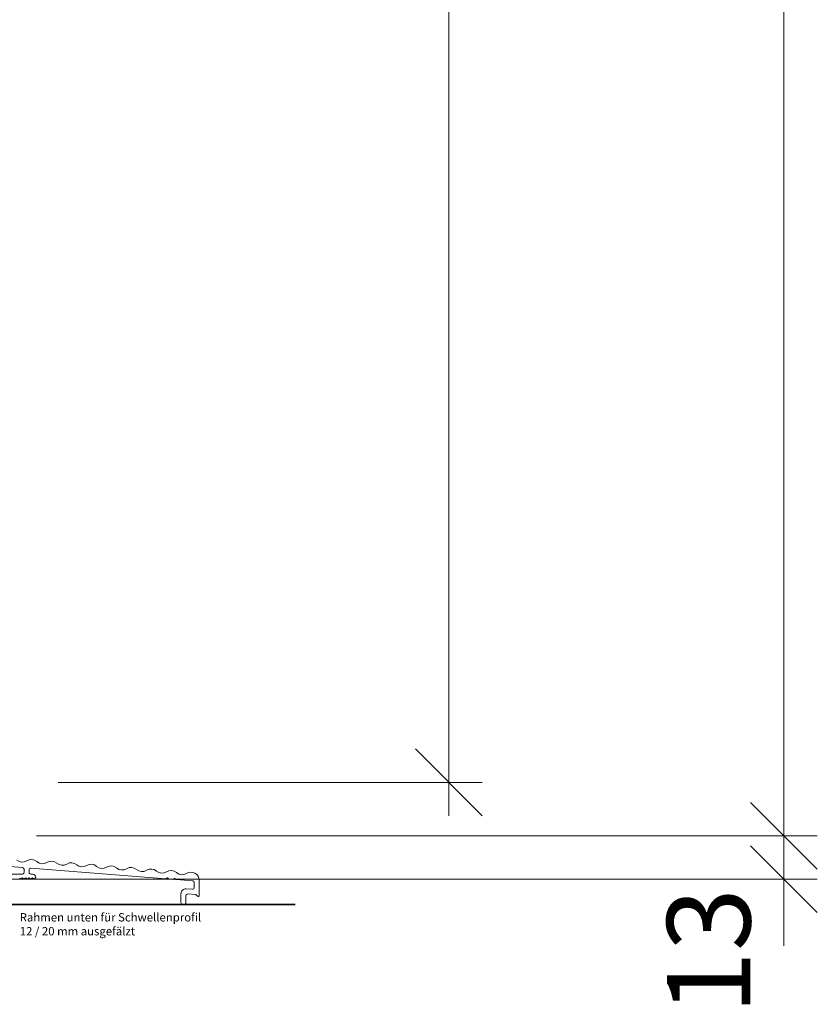
# Model space of a CAD drawing. Units: millimetres. Extents: x 2153 to 4625, y -5314 to -1922.
# Drawn here: x 4386 to 4625, y -4438 to -4142 of the extents above; entities that cross this region are included whole.
import ezdxf

# ---------------------------------------------------------------- set-up
doc = ezdxf.new("R2010")
doc.units = ezdxf.units.MM
doc.layers.get('0').update_dxf_attribs({"color": 3, "lineweight": 35})
for name, color, linetype, lineweight in [('001_Vollinie_035', 3, 'Continuous', 35), ('002_Vollinie_013', 4, 'Continuous', 13), ('031_Text_Detail', 4, 'Continuous', 13), ('050_Bem10', 4, 'Continuous', 13)]:
    doc.layers.add(name, color=color, linetype=linetype, lineweight=lineweight)
doc.styles.add('Masstext', font='arial.ttf')
doc.styles.get("Standard").update_dxf_attribs({"font": 'arial.ttf'})

# ---------------------------------------------------------------- blocks, each defined once
blk = doc.blocks.new('_Oblique')
at = {"color": 0, "lineweight": -2}
blk.add_line((-0.5, -0.5), (0.5, 0.5), dxfattribs=at)

msp = doc.modelspace()

# ---------------------------------------------------------------- linework, layer by layer
at = {"layer": '001_Vollinie_035'}
msp.add_line((4468.13, -4407.58), (4376.11, -4407.58), dxfattribs=at)
at = {"layer": '002_Vollinie_013', "color": 2}
for points in [[(4382.91, -4398.51), (4386.41, -4398.51, 0.414214), (4386.91, -4398.01), (4386.91, -4397.04, 0.391392), (4386.45, -4396.54), (4367.67, -4395.06, 0.363391)], [(4384.73, -4394.3, 0.333333), (4387.72, -4394.54, -0.333333), (4390.71, -4394.77, 0.333333), (4393.7, -4395.01, -0.333333), (4396.69, -4395.24, 0.333333), (4399.68, -4395.48, -0.333333), (4402.67, -4395.71, 0.333333), (4405.66, -4395.95, -0.333333), (4408.65, -4396.18, 0.333333), (4411.65, -4396.42, -0.333333), (4414.64, -4396.65, 0.333333), (4417.63, -4396.89, -0.333333), (4420.62, -4397.13, 0.333333), (4423.61, -4397.36, -0.333333), (4426.6, -4397.6, 0.333333), (4429.59, -4397.83, -0.333333), (4432.58, -4398.07, 0.333333), (4435.57, -4398.3, -0.591221), (4439.41, -4400.41), (4439.41, -4404.9, -0.668179), (4438.9, -4405.11), (4438.51, -4404.72, 0.178577), (4438.32, -4404.64), (4435.95, -4404.45, 0.437409), (4435.41, -4404.95), (4435.41, -4407.08, -0.437409), (4434.87, -4407.58), (4434.37, -4407.54, -0.391392), (4433.91, -4407.04), (4433.91, -4404.41, -0.437409), (4435.53, -4402.91), (4437.37, -4403.06, 0.437409), (4437.91, -4402.56), (4437.91, -4401.05, 0.391392), (4437.45, -4400.56), (4432.48, -4400.17, -0.198912), (4432.35, -4400.1), (4432.18, -4399.9, 0.414214), (4431.9, -4399.88), (4431.7, -4400.05, -0.198912), (4431.55, -4400.09), (4430.29, -4399.99, -0.198912), (4430.15, -4399.92), (4429.98, -4399.73, 0.414214), (4429.7, -4399.7), (4429.51, -4399.87, -0.198912), (4429.36, -4399.92), (4388.95, -4396.74, 0.437409), (4388.41, -4397.24), (4388.41, -4398.01, 0.414214), (4388.91, -4398.51), (4389.41, -4398.51, -0.414214), (4390.41, -4399.51, -0.198912), (4390.35, -4399.65), (4390.05, -4399.95, -0.198912), (4389.91, -4400.01, -0.198912), (4389.77, -4399.95), (4389.55, -4399.73, 0.414214), (4389.27, -4399.73), (4389.05, -4399.95, -0.198912), (4388.91, -4400.01, -0.198912), (4388.77, -4399.95), (4388.55, -4399.73, 0.414214), (4388.27, -4399.73), (4388.05, -4399.95, -0.198912), (4387.91, -4400.01, -0.198912), (4387.77, -4399.95), (4387.55, -4399.73, 0.414214), (4387.27, -4399.73), (4387.05, -4399.95, -0.198912), (4386.91, -4400.01, -0.198912), (4386.77, -4399.95), (4386.55, -4399.73, 0.414214), (4386.27, -4399.73), (4386.05, -4399.95, -0.198912), (4385.91, -4400.01, -0.198912), (4385.77, -4399.95), (4385.55, -4399.73, 0.414214)]]:
    msp.add_lwpolyline(points, format="xyb", dxfattribs=at)
at = {"layer": '050_Bem10'}
for p, q in [((4614.63, -2265.01), (4614.63, -4397.01)), ((4514.21, -2279.01), (4514.21, -4381.01)), ((4614.63, -4387.01), (4614.63, -4367.01)), ((4397.11, -4371.01), (4524.21, -4371.01)), ((4390.61, -4387.01), (4624.63, -4387.01)), ((4391.11, -4387.01), (4624.63, -4387.01)), ((4614.63, -4387.01), (4614.63, -4400.01)), ((4381.11, -4400.01), (4624.63, -4400.01)), ((4614.63, -4400.01), (4614.63, -4420.01))]:
    msp.add_line(p, q, dxfattribs=at)

# ---------------------------------------------------------------- block references
at = {"layer": '050_Bem10', "xscale": 20, "yscale": 20, "zscale": 20}
for p, rotation in [((4514.21, -4371.01), 270), ((4614.63, -4387.01), 270), ((4614.63, -4387.01), 270), ((4614.63, -4400.01), 90)]:
    msp.add_blockref('_Oblique', p, dxfattribs=dict(at, rotation=rotation))

# ---------------------------------------------------------------- texts
at = {"layer": '031_Text_Detail', "insert": (4385.6, -4410.21), "char_height": 2.5, "attachment_point": 1}
msp.add_mtext('\\A1;Rahmen unten für Schwellenprofil\\P12 / 20 mm ausgefälzt ', dxfattribs=at)
at = {"layer": '050_Bem10', "color": 10, "insert": (4592.08, -4421.6), "char_height": 25, "attachment_point": 5, "rotation": 90, "style": 'Masstext'}
msp.add_mtext('\\A1;13', dxfattribs=at)

doc.saveas('drawing.dxf')
